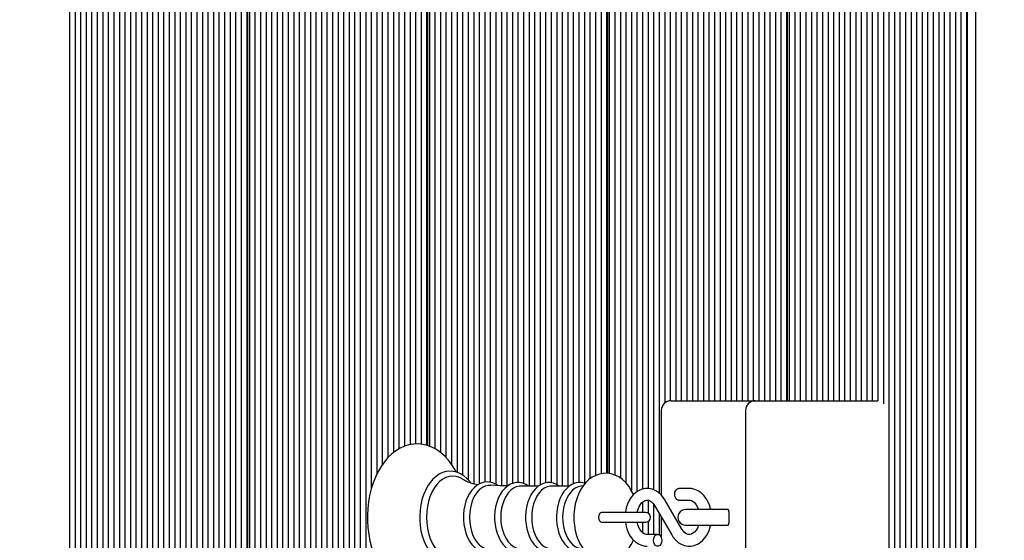
# Model space of a CAD drawing. Units: millimetres. Extents: x 2.9 to 15.2, y 2.7 to 12.7.
# Drawn here: x 5.8 to 6.3, y 6.8 to 7.1 of the extents above; entities that cross this region are included whole.
import ezdxf

# ---------------------------------------------------------------- set-up
doc = ezdxf.new("R2010")
doc.units = ezdxf.units.MM
doc.header["$LTSCALE"] = 80
doc.header["$PDSIZE"] = -1
doc.linetypes.add('SLD-Сплошная', pattern=[0])
doc.styles.get("Standard").update_dxf_attribs({"font": 'isocpeui.ttf'})
doc.dimstyles.new('ISO-25', dxfattribs={"dimtxt": 2.5, "dimasz": 2.5, "dimexe": 1.25, "dimexo": 0.625, "dimtad": 1, "dimtxsty": 'Standard', "dimcen": 2.5, "dimadec": 0, "dimazin": 0, "dimtfac": 1, "dimtmove": 0, "dimatfit": 3, "dimfxl": 1, "dimarcsym": 0})

# ---------------------------------------------------------------- blocks, each defined once
blk = doc.blocks.new('*D19')
at = {"color": 0, "lineweight": -2, "transparency": 16777216}
for p, q in [((5.38646460656466, 6.640107764302056), (5.38646460656466, 12.37817616961726)), ((11.70781328046259, 6.870766172580552), (11.70781328046259, 12.37817616961726)), ((5.62646460656466, 12.29817616961726), (11.46781328046259, 12.29817616961726))]:
    blk.add_line(p, q, dxfattribs=at)
at = {"color": 0, "transparency": 16777216}
for points in [[(5.62646460656466, 12.33817616961726), (5.62646460656466, 12.25817616961726), (5.38646460656466, 12.29817616961726)], [(11.46781328046259, 12.33817616961726), (11.46781328046259, 12.25817616961726), (11.70781328046259, 12.29817616961726)]]:
    blk.add_solid(points, dxfattribs=at)
at = {"layer": 'Defpoints', "color": 0, "transparency": 16777216}
for p in [(11.70781328046259, 12.29817616961726), (11.70781328046259, 6.870766172580552), (5.38646460656466, 6.640107764302056)]:
    blk.add_point(p, dxfattribs=at)
at = {"color": 0, "transparency": 16777216, "insert": (8.547138943513627, 12.54217616961726), "char_height": 0.24, "attachment_point": 5}
blk.add_mtext('6,32м', dxfattribs=at)
blk = doc.blocks.new('*D20')
at = {"color": 0, "lineweight": -2, "transparency": 16777216}
for p, q in [((7.356546640992436, 9.819676193548963), (3.172741512319377, 9.819676193548961)), ((3.252741512319378, 5.912772475434861), (3.252741512319377, 9.579676193548961)), ((6.893546640992433, 5.672772475434861), (3.172741512319378, 5.672772475434861))]:
    blk.add_line(p, q, dxfattribs=at)
at = {"color": 0, "transparency": 16777216}
for points in [[(3.212741512319377, 9.579676193548961), (3.292741512319377, 9.579676193548961), (3.252741512319377, 9.819676193548961)], [(3.212741512319378, 5.912772475434861), (3.292741512319378, 5.912772475434861), (3.252741512319378, 5.672772475434861)]]:
    blk.add_solid(points, dxfattribs=at)
at = {"layer": 'Defpoints', "color": 0, "transparency": 16777216}
for p in [(3.252741512319377, 9.819676193548961), (7.356546640992436, 9.819676193548963), (6.893546640992433, 5.672772475434861)]:
    blk.add_point(p, dxfattribs=at)
at = {"color": 0, "transparency": 16777216, "insert": (3.008741512319379, 7.74622433449191), "char_height": 0.24, "attachment_point": 5, "rotation": 90}
blk.add_mtext('4,15м', dxfattribs=at)

msp = doc.modelspace()

# ---------------------------------------------------------------- linework, layer by layer
at = {"color": 7, "linetype": 'SLD-Сплошная', "lineweight": 25}
for p, q in [((5.992687551126883, 7.591952470437612), (5.992687551126883, 6.645334125978365)), ((5.995515978251628, 7.591952470437612), (5.995515978251628, 6.645334125978364)), ((5.998344405376377, 7.591952470437611), (5.998344405376375, 6.645334125978365)), ((6.001172832501123, 7.591952470437612), (6.001172832501123, 6.645334125978363)), ((6.004001259625868, 7.591952470437611), (6.004001259625868, 6.645334125978364)), ((6.006829686750614, 7.591952470437612), (6.006829686750614, 6.876241338043795)), ((6.009658113875361, 7.591952470437611), (6.009658113875361, 6.88367602248933)), ((6.020971822374346, 7.591952470437611), (6.020971822374346, 6.896582913241565)), ((6.023800249499091, 7.591952470437611), (6.023800249499091, 6.897949628298862)), ((6.026628676623837, 7.591952470437613), (6.026628676623837, 6.898745313364004)), ((6.029457103748585, 7.591952470437611), (6.029457103748584, 6.899087199107178)), ((6.03228553087333, 7.591952470437611), (6.03228553087333, 6.898985363661837)), ((6.035113957998077, 7.591952470437612), (6.035113957998077, 6.898435217004701)), ((6.036528171560449, 7.591952470437613), (6.036528171560449, 6.897954937578326)), ((6.039356598685195, 7.591952470437612), (6.039356598685195, 6.896648045343379)), ((6.042185025809941, 7.591952470437613), (6.042185025809941, 6.894797277554822)), ((6.045013452934689, 7.591952470437612), (6.045013452934686, 6.892190009415535)), ((6.047841880059435, 7.591952470437613), (6.047841880059435, 6.888751686016642)), ((6.050670307184181, 7.591952470437613), (6.050670307184181, 6.884638825664419)), ((6.061984015683165, 7.591952470437612), (6.061984015683165, 6.87866403524608)), ((6.064812442807912, 7.591952470437612), (6.064812442807912, 6.879587517817893)), ((6.067640869932658, 7.591952470437611), (6.067640869932658, 6.879538879923027)), ((6.070469297057404, 7.591952470437612), (6.070469297057404, 6.878515645812664)), ((6.073297724182149, 7.591952470437612), (6.073297724182149, 6.877735473671408)), ((6.076126151306896, 7.591952470437612), (6.076126151306895, 6.877694663885388)), ((6.078954578431643, 7.591952470437612), (6.078954578431643, 6.878954013773184)), ((6.081783005556389, 7.591952470437612), (6.081783005556388, 6.879458779019368)), ((6.084611432681135, 7.591952470437612), (6.084611432681135, 6.879002153022066)), ((6.087439859805881, 7.591952470437613), (6.087439859805881, 6.877616661461263)), ((6.090268286930627, 7.591952470437612), (6.090268286930627, 6.877616661461263)), ((6.093096714055374, 7.591952470437613), (6.093096714055372, 6.878097822260754)), ((6.095925141180121, 7.591952470437613), (6.095925141180119, 6.879212592131568)), ((6.098753568304867, 7.591952470437612), (6.098753568304867, 6.879318938860878)), ((6.101581995429612, 7.591952470437613), (6.101581995429612, 6.878448890392225)), ((6.112895703928597, 7.591952470437613), (6.112895703928595, 6.879381340896849)), ((6.115724131053344, 7.591952470437611), (6.115724131053344, 6.879101630423619)), ((6.11855255817809, 7.591952470437613), (6.11855255817809, 6.88124696731606)), ((6.121380985302835, 7.591952470437613), (6.121380985302835, 6.882973665817731)), ((6.124209412427582, 7.591952470437613), (6.124209412427582, 6.883862030774229)), ((6.12703783955233, 7.591952470437612), (6.127037839552329, 6.884117317149535)), ((6.128452053114701, 7.591952470437611), (6.128452053114701, 6.883972186397727)), ((6.131280480239447, 7.591952470437611), (6.131280480239447, 6.883256541363285)), ((6.134108907364194, 7.591952470437611), (6.134108907364193, 6.881707215393002)), ((6.136937334488941, 7.591952470437612), (6.136937334488941, 6.87926605708022)), ((6.139765761613686, 7.591952470437611), (6.139765761613686, 6.875235479221233)), ((6.142594188738433, 7.591952470437612), (6.142594188738432, 6.874750731817281)), ((6.153907897237417, 7.591952470437611), (6.153907897237417, 6.87403392211864)), ((6.156736324362164, 7.591952470437611), (6.156736324362163, 6.919931418473971)), ((6.15956475148691, 7.591952470437612), (6.15956475148691, 6.921124337246798)), ((6.162393178611656, 7.591952470437612), (6.162393178611656, 6.921143298207987)), ((6.165221605736403, 7.591952470437612), (6.165221605736402, 6.921143298207988)), ((6.168050032861148, 7.591952470437611), (6.168050032861148, 6.921143298207988)), ((6.170878459985895, 7.59195247043761), (6.170878459985895, 6.921143298207988)), ((6.173706887110642, 7.591952470437611), (6.173706887110642, 6.921143298207988)), ((6.176535314235387, 7.591952470437612), (6.176535314235387, 6.921143298207988)), ((6.179363741360133, 7.591952470437611), (6.179363741360133, 6.921143298207988)), ((6.182192168484879, 7.591952470437611), (6.182192168484879, 6.921143298207988)), ((6.185020595609626, 7.59195247043761), (6.185020595609626, 6.921143298207988)), ((6.187849022734371, 7.591952470437611), (6.187849022734371, 6.921143298207988)), ((6.190677449859119, 7.59195247043761), (6.190677449859118, 6.921143298207988)), ((6.193505876983865, 7.591952470437612), (6.193505876983865, 6.921143298207988)), ((6.204819585482849, 7.591952470437611), (6.204819585482849, 6.921143298207988)), ((6.207648012607595, 7.59195247043761), (6.207648012607595, 6.921143298207988)), ((6.210476439732342, 7.59195247043761), (6.210476439732342, 6.921143298207988)), ((6.213304866857088, 7.591952470437612), (6.213304866857088, 6.921143298207988)), ((6.035699744435703, 6.898270045436251), (6.035699744435704, 7.588643298207987)), ((6.127623625989955, 6.884085271985826), (6.127623625989955, 7.588643298207987)), ((6.053498734308926, 7.571482195624521), (6.053498734308926, 6.883237597895193)), ((6.145422615863179, 7.571482195624518), (6.145422615863179, 6.876062743205233)), ((6.012486541000107, 7.568954580592769), (6.012486541000106, 6.888542120411659)), ((6.015314968124854, 7.567893938183855), (6.015314968124854, 6.892095677032391)), ((6.018143395249599, 7.569597454762414), (6.018143395249599, 6.894664041095292)), ((6.056327161433672, 7.568048856200581), (6.056327161433672, 6.880848413154915)), ((6.059155588558419, 7.56828494072303), (6.059155588558419, 6.87888296916086)), ((6.104410422554358, 7.568954580592769), (6.104410422554358, 6.877616661461263)), ((6.107238849679105, 7.567893938183854), (6.107238849679105, 6.877616661461263)), ((6.11006727680385, 7.569597454762414), (6.11006727680385, 6.87869582475582)), ((6.148251042987924, 7.568048856200579), (6.148251042987924, 6.876355228993153)), ((6.151079470112672, 7.56828494072303), (6.151079470112672, 6.875719090197387)), ((6.196334304108611, 7.568954580592767), (6.196334304108611, 6.921143298207988)), ((6.199162731233356, 7.567893938183854), (6.199162731233356, 6.921143298207988)), ((6.201991158358102, 7.569597454762414), (6.201991158358102, 6.921143298207988)), ((6.216133293981834, 7.367915663550395), (6.216133293981834, 6.921143298207988)), ((5.861165689826184, 7.359763943377717), (5.861165689826184, 6.645334125978365)), ((5.863994116950931, 7.36367015350981), (5.863994116950931, 6.645334125978364)), ((5.866822544075676, 7.361763293004869), (5.866822544075676, 6.645334125978364)), ((5.869650971200424, 7.36095443035035), (5.869650971200423, 6.665804400791457)), ((5.87247939832517, 7.360893298207988), (5.87247939832517, 6.669237740215395)), ((5.875307825449916, 7.360893298207988), (5.875307825449916, 6.669001655692947)), ((6.282601331413371, 7.359486280638539), (6.282601331413371, 6.645334125978364)), ((6.285429758538116, 7.359582860194378), (6.285429758538116, 6.645334125978364)), ((6.299571894161847, 7.359669934954712), (6.299571894161847, 6.645334125978365)), ((6.302400321286593, 7.359669934954712), (6.302400321286593, 6.645334125978363)), ((6.315485928255473, 7.359669934954712), (6.315485928255473, 6.640107764302055)), ((5.855508835576693, 7.354712983366954), (5.855508835576693, 6.645334125978365)), ((5.858337262701438, 7.356638258397052), (5.858337262701438, 6.645334125978363)), ((6.218961721106579, 7.356829907556081), (6.218961721106579, 6.921143298207988)), ((6.219547507544208, 6.921143298207988), (6.219547507544208, 7.355418772174424)), ((6.265630768664893, 7.355088534580104), (6.265630768664893, 6.921143298207988)), ((6.26845919578964, 7.357979978133767), (6.268459195789641, 6.919627854940732)), ((6.271287622914386, 7.358739981303151), (6.271287622914386, 6.645334125978365)), ((6.274116050039131, 7.358037030398307), (6.274116050039131, 6.645334125978362)), ((6.276944477163877, 7.357598310087042), (6.276944477163877, 6.645334125978363)), ((6.279772904288624, 7.358113195719772), (6.279772904288624, 6.645334125978366)), ((6.288258185662863, 7.358989387436257), (6.288258185662863, 6.668332015823206)), ((6.291086612787609, 7.357942684529402), (6.291086612787609, 6.669392658232123)), ((6.293915039912354, 7.357911299068053), (6.293915039912354, 6.66768914165356)), ((6.296743467037102, 7.358910655660907), (6.296743467037102, 6.645334125978366)), ((6.30522874841134, 7.358476793287552), (6.30522874841134, 6.645334125978363)), ((6.308057175536086, 7.357881260224092), (6.308057175536086, 6.645334125978362)), ((6.310885602660833, 7.358289964600936), (6.310885602660833, 6.645334125978364)), ((6.311471389098459, 6.648643298207988), (6.311471389098459, 7.358463119284723)), ((5.852680408451945, 7.3535781378697), (5.852680408451945, 6.645334125978366)), ((6.220375934668954, 7.353598109929216), (6.220375934668954, 6.921143298207988)), ((6.2599739144154, 7.350751760165374), (6.2599739144154, 6.921143298207988)), ((6.262802341540147, 7.353252786299818), (6.262802341540147, 6.921143298207988)), ((6.2232043617937, 7.348717083445353), (6.2232043617937, 6.921143298207988)), ((6.226032788918445, 7.345229345493554), (6.226032788918445, 6.921143298207988)), ((6.257145487290654, 7.346681174232331), (6.257145487290654, 6.921143298207988)), ((6.228861216043192, 7.34259204782111), (6.228861216043192, 6.921143298207988)), ((6.231689643167938, 7.340711335510283), (6.231689643167938, 6.921143298207988)), ((6.234518070292684, 7.339378395769677), (6.234518070292684, 6.921143298207988)), ((6.248660205916416, 7.33991429832487), (6.248660205916416, 6.921143298207988)), ((6.251488633041161, 7.341469574665322), (6.251488633041161, 6.921143298207988)), ((6.254317060165908, 7.343711403312279), (6.254317060165908, 6.921143298207988)), ((6.23734649741743, 7.33853977233736), (6.23734649741743, 6.921143298207988)), ((6.240174924542177, 7.338162108508907), (6.240174924542177, 6.921143298207988)), ((6.243003351666924, 7.338287883554883), (6.243003351666924, 6.921143298207988)), ((6.245831778791669, 7.3388663017356), (6.245831778791669, 6.921143298207988)), ((5.878136252574661, 7.319377113684428), (5.878136252574661, 6.645334125978364)), ((5.880964679699408, 7.316497837786473), (5.880964679699408, 6.645334125978364)), ((5.883793106824154, 7.316143298207987), (5.883793106824154, 6.645334125978366)), ((5.886621533948901, 7.316143298207987), (5.8866215339489, 6.645334125978364)), ((5.889449961073647, 7.316143298207988), (5.889449961073647, 6.645334125978365)), ((5.892278388198394, 7.316143298207988), (5.892278388198394, 6.645334125978366)), ((5.895106815323139, 7.316143298207988), (5.895106815323139, 6.645334125978364)), ((5.897935242447886, 7.316143298207988), (5.897935242447884, 6.645334125978364)), ((5.900763669572632, 7.316143298207988), (5.900763669572631, 6.645334125978363)), ((5.903592096697378, 7.316143298207988), (5.903592096697378, 6.645334125978366)), ((5.906420523822124, 7.316143298207988), (5.906420523822123, 6.645334125978364)), ((5.90924895094687, 7.316143298207988), (5.90924895094687, 6.645334125978366)), ((5.912077378071617, 7.316143298207988), (5.912077378071617, 6.645334125978364)), ((5.914905805196362, 7.316143298207988), (5.914905805196362, 6.645334125978364)), ((5.917734232321109, 7.316143298207988), (5.917734232321108, 6.645334125978365)), ((5.920562659445854, 7.316143298207988), (5.920562659445854, 6.668332015823206)), ((5.923391086570602, 7.316143298207988), (5.923391086570602, 6.669392658232123)), ((5.926219513695347, 7.316143298207988), (5.926219513695347, 6.667689141653562)), ((5.929047940820094, 7.316143298207988), (5.929047940820094, 6.645334125978365)), ((5.93187636794484, 7.316143298207988), (5.93187636794484, 6.645334125978364)), ((5.934704795069586, 7.316143298207988), (5.934704795069585, 6.645334125978365)), ((5.937533222194331, 7.316143298207987), (5.937533222194331, 6.645334125978363)), ((5.940361649319078, 7.316143298207987), (5.940361649319078, 6.645334125978365)), ((5.943190076443825, 7.316143298207987), (5.943190076443825, 6.645334125978363)), ((5.94377586288145, 6.648643298207989), (5.94377586288145, 7.316143298207987)), ((5.944604290006198, 7.316143298207987), (5.944604290006197, 6.645334125978365)), ((5.947432717130942, 7.316143298207987), (5.947432717130942, 6.645334125978366)), ((5.950261144255689, 7.316143298207987), (5.950261144255689, 6.645334125978364)), ((5.953089571380437, 7.316143298207987), (5.953089571380437, 6.645334125978366)), ((5.955917998505182, 7.316143298207987), (5.955917998505182, 6.645334125978365)), ((5.958746425629928, 7.316143298207987), (5.958746425629928, 6.645334125978363)), ((5.961574852754675, 7.316143298207987), (5.961574852754675, 6.665804400791457)), ((5.964403279879421, 7.316143298207987), (5.964403279879421, 6.669237740215395)), ((5.967231707004168, 7.316143298207987), (5.967231707004168, 6.669001655692947)), ((5.970060134128914, 7.316143298207988), (5.970060134128914, 6.645334125978365)), ((5.97288856125366, 7.316143298207988), (5.97288856125366, 6.645334125978362)), ((5.975716988378405, 7.316143298207988), (5.975716988378405, 6.645334125978366)), ((5.978545415503152, 7.316143298207988), (5.978545415503151, 6.645334125978364)), ((5.9813738426279, 7.316143298207988), (5.9813738426279, 6.645334125978366)), ((5.984202269752645, 7.316143298207987), (5.984202269752645, 6.645334125978365)), ((5.987030696877391, 7.316143298207987), (5.987030696877391, 6.645334125978365)), ((5.989859124002137, 7.316401433450929), (5.989859124002137, 6.645334125978364)), ((6.159999780329453, 6.921143298207988), (6.164393178611656, 6.921143298207988)), ((6.164393178611656, 6.921143298207988), (6.203032788918446, 6.921143298207988)), ((6.203032788918446, 6.921143298207988), (6.245710458448109, 6.921143298207988)), ((6.245710458448109, 6.921143298207988), (6.265698917012315, 6.921143298207988)), ((6.154999780329453, 6.916143298207988), (6.154999780329453, 6.873028262920967)), ((6.198032788918445, 6.916143298207988), (6.198032788918445, 6.807143298207988)), ((6.092342672685231, 6.877616661461263), (6.08318772748189, 6.877616661461263)), ((6.108129365170849, 6.877616661461263), (6.098974419967509, 6.877616661461263)), ((6.115112223522081, 6.87772256161741), (6.113890224166658, 6.877558200982429)), ((6.169342926079961, 6.876393298207988), (6.163994657943828, 6.876393298207988)), ((6.145422615863179, 6.869383533498022), (6.145422615863179, 6.864143298207988)), ((6.148251042987924, 6.870334719289419), (6.148251042987924, 6.863838724005097)), ((6.151079470112672, 6.86834794737007), (6.151079470112672, 6.852893298207987)), ((6.151588358572337, 6.867618483987715), (6.160351845893272, 6.852638411225822)), ((6.165530736761397, 6.855668112428259), (6.156767249440462, 6.870648185190154)), ((6.163994657943828, 6.870393298207988), (6.169342926079961, 6.870393298207988)), ((6.130676713117746, 6.864143298207988), (6.12449221177337, 6.864143298207988)), ((6.147055172773652, 6.864143298207988), (6.130676713117746, 6.864143298207988)), ((6.153907897237417, 6.863653526122836), (6.153907897237417, 6.852681197297745)), ((6.154999780329453, 6.861787090129129), (6.154999780329453, 6.851295502800115)), ((6.186380076940727, 6.865643298207988), (6.167421129229689, 6.865643298207988)), ((6.189141915953184, 6.865643298207988), (6.186317892175476, 6.865643298207988)), ((6.189556129515558, 6.864643298207987), (6.189556129515558, 6.858643298207988)), ((6.124492211773339, 6.859143298207988), (6.130676713117746, 6.859143298207988)), ((6.130676713117746, 6.859143298207988), (6.147055172773652, 6.859143298207988)), ((6.145422615863179, 6.859143298207987), (6.145422615863179, 6.853903882151355)), ((6.148251042987924, 6.859447872410877), (6.148251042987924, 6.852893298207988)), ((6.167421129229689, 6.857643298207988), (6.186380076940727, 6.857643298207988)), ((6.186317892175476, 6.857643298207988), (6.189141915953184, 6.857643298207988)), ((6.153124437389906, 6.852893298207988), (6.147776169253774, 6.852893298207988))]:
    msp.add_line(p, q, dxfattribs=at)
at = {"color": 7, "linetype": 'SLD-Сплошная', "lineweight": 25, "flags": 128}
for points in [[(6.050253950808595, 6.884751805366909), (6.049659197787866, 6.88590447360014), (6.048053481807518, 6.888472137386992), (6.046280377698793, 6.890814598299104), (6.044353423502551, 6.892906556951627), (6.042289880579559, 6.89472403858312), (6.040111497124916, 6.896245596112403), (6.03784400028955, 6.897454437341388), (6.035515203242517, 6.898340239154379), (6.03315231868601, 6.898899552190102), (6.030779681545617, 6.89913444183891), (6.0284177544608, 6.899050073351939), (6.026084681429738, 6.898652646647462), (6.02379799115243, 6.897948933308077), (6.021570464390451, 6.896944300477131), (6.019415517789675, 6.895643405829086), (6.017348537928811, 6.894052106942837), (6.015387086090785, 6.892179661220257), (6.013549912743878, 6.890040201107714), (6.01185531434115, 6.887652846760974), (6.010319659216156, 6.885040634220546), (6.00895662620101, 6.882229019161379), (6.007777405026189, 6.879245350013371), (6.006790378825055, 6.876116742494753), (6.00600190018331, 6.872870102992804), (6.005416810790607, 6.869532541112756), (6.005038606296578, 6.866131365054611), (6.004869518342688, 6.862694043210926), (6.004859749358332, 6.861643298207989), (6.004889697970852, 6.859803925809213), (6.00510674749601, 6.856372895545293), (6.005532617805964, 6.85298327758465), (6.00616488966385, 6.849662975262795), (6.007000101771184, 6.846438559387257), (6.008033774624137, 6.843336091678969), (6.009260428925016, 6.840381132031832), (6.010673516733482, 6.83759883165559), (6.012265183861391, 6.835014103551151), (6.014025216022807, 6.832652467771835), (6.015940310914822, 6.830539337503216), (6.01799355486577, 6.828698813318037), (6.020163562041572, 6.827152622040751), (6.022424874138556, 6.825918011694157), (6.024749750239407, 6.825005867851493), (6.027110831284408, 6.824420166733718), (6.0294834929754, 6.824159206051017), (6.031846956760642, 6.824217976422558), (6.034183193613199, 6.824590364153773), (6.036474112348715, 6.82526953773015), (6.038706900298195, 6.826250018817573), (6.040868254240801, 6.827527152680072), (6.0429429714893, 6.829095263165126), (6.044913643960738, 6.830945438159163), (6.046761559785869, 6.833063962871252), (6.048468323875749, 6.835432092207968), (6.05001737284621, 6.838027051332761), (6.050278561351599, 6.838557320489668)], [(6.05759272480146, 6.879353971647442), (6.057225433607734, 6.879866552893002), (6.055728660126336, 6.88150260758211), (6.054103961524094, 6.882864713071237), (6.052377154077833, 6.883928611512133), (6.050579465176638, 6.884676624766155), (6.048744331010592, 6.885100466238645), (6.0469025399679, 6.885201020024003), (6.045079065210879, 6.884984615351781), (6.043296586050784, 6.884459744568483), (6.041572681300204, 6.883634492414723), (6.039923940802714, 6.882515981698002), (6.038369959977238, 6.881113986343932), (6.036932756332423, 6.879444327294753), (6.035634204851361, 6.877529774945065), (6.034493614261183, 6.87539854075202), (6.033526755081301, 6.873082309872953), (6.032745851499463, 6.870614717193309), (6.032159755417627, 6.868029393546964), (6.031774876693356, 6.865360724884257), (6.031595349939726, 6.862643672615549), (6.031581424215487, 6.861643298207988)], [(6.053278648787797, 6.881297898774368), (6.051936261552813, 6.881982211387254), (6.050213194254864, 6.882519550202391), (6.048460131568307, 6.882699690557911), (6.04670706888175, 6.88251955020239), (6.044984001583799, 6.881982211387254), (6.043320411833651, 6.881096868128608), (6.041744764113162, 6.879878668895073), (6.040284018191682, 6.878348457413282), (6.038963167836922, 6.876532416025944), (6.037804813164662, 6.874461617704695), (6.0368287739445, 6.872171494382949), (6.036051750478104, 6.869701230705683), (6.035487037852416, 6.867093093569299), (6.035144298457026, 6.864391708923314), (6.035029396658016, 6.861643298207988)], [(6.140737724348591, 6.873220562591231), (6.139684729484644, 6.875403461982823), (6.138367091844157, 6.877504603209351), (6.136844861952177, 6.879379982780435), (6.135140985831198, 6.880984718918399), (6.133292122290944, 6.882278997825052), (6.131344322178325, 6.883236960177255), (6.129344329504437, 6.883850384977581), (6.127333061847983, 6.884124935845078), (6.125343525939508, 6.88407359260786), (6.123402343949146, 6.883711477160884), (6.121533924632539, 6.883054381392233), (6.119751728645364, 6.882113805980673), (6.118068057838324, 6.880896738854813), (6.116497648604153, 6.879408637944595), (6.115059988883649, 6.87765899153451), (6.113778576339524, 6.87566699684222), (6.112676921972316, 6.873463332642757), (6.111774033693981, 6.871086561232368), (6.111083054234657, 6.868579902028182), (6.110610208662905, 6.865981222082405), (6.110358678329995, 6.863326021285014), (6.11031457790828, 6.861643298207988)], [(6.071497767010067, 6.877808150584562), (6.070465569121319, 6.878518210298855), (6.068868320867797, 6.879242647649113), (6.067229942778367, 6.879638052836457), (6.065589105213867, 6.879706736749256), (6.063975191295823, 6.879458998361065), (6.062413696685011, 6.878907458722762), (6.060921671399635, 6.878062194490221), (6.059516543545551, 6.876931263795351), (6.058220706244352, 6.875527228698312), (6.057059455889357, 6.873872087171536), (6.056056444941992, 6.87199709396579), (6.055230656616459, 6.869939334801427), (6.054595956559636, 6.867738867695632), (6.054161309985724, 6.865434813271581), (6.053932521324315, 6.863066777254038), (6.05389541329203, 6.861643298207988)], [(6.067763293742474, 6.877960357681193), (6.066628836220098, 6.877924260062587), (6.065089762343419, 6.877560570278235), (6.063602453186336, 6.876841314938334), (6.062200132777715, 6.875782561018643), (6.060914126638219, 6.874407959332192), (6.059773162019944, 6.872748216209192), (6.058802726187072, 6.87084040756837), (6.058024497072516, 6.868727150702204), (6.057455859028709, 6.866455652277031), (6.057109514489902, 6.864076653814131), (6.056993200220777, 6.861643298207988)], [(6.076536952902823, 6.877688736659941), (6.072774594674004, 6.877743021613196), (6.067770349421262, 6.877998280294517)], [(6.087241833861576, 6.877616661461263), (6.085881307116915, 6.878484569746504), (6.084280062703231, 6.879137214846884), (6.08264655216014, 6.879459974462184), (6.081018099830784, 6.879457720129145), (6.079422211669488, 6.879141614298991), (6.077884256882072, 6.878524632648764), (6.076419731257941, 6.877616009863116), (6.075047127051125, 6.876424245533446), (6.07378995103672, 6.874963879301034), (6.07267367172045, 6.873259486811105), (6.071721110724395, 6.87134434586843), (6.070950123683452, 6.869257054899918), (6.070373150052568, 6.867037676847014), (6.069998269892716, 6.864725742513249), (6.069830488735328, 6.862361210740165), (6.069820940287556, 6.861643298207989)], [(6.083187727481889, 6.877616661461263), (6.082426336537512, 6.877571996697909), (6.080920562864294, 6.877216175895025), (6.079465433902255, 6.87651248273802), (6.078093454827882, 6.875476636569202), (6.076835273386568, 6.874131776480297), (6.075718995272626, 6.872507944423378), (6.074769556294532, 6.870641414123295), (6.074008165350156, 6.868573880782602), (6.07345183065503, 6.866351529679636), (6.073112979806934, 6.864024004465712), (6.072999182173875, 6.861643298207989)], [(6.102919912461058, 6.877616661461263), (6.10154676085754, 6.878470807468964), (6.099944628844522, 6.879100310593343), (6.098313065014932, 6.879399796607327), (6.09668889585879, 6.879374901373084), (6.095099456206363, 6.879037121780202), (6.093569233748682, 6.878399341464355), (6.092113740589475, 6.877470577765347), (6.090751842058461, 6.876259549165886), (6.089507375277647, 6.874781490826074), (6.088405808033014, 6.873061804846092), (6.087469657832246, 6.871134376940013), (6.086716403188945, 6.869038241380691), (6.086158047105248, 6.866813457525164), (6.085802390799079, 6.864499683740561), (6.085656745948064, 6.862260862882849), (6.085649651925056, 6.861643298207988)], [(6.098974419967508, 6.877616661461263), (6.09821302902313, 6.877571996697909), (6.096707255349911, 6.877216175895025), (6.095252126387873, 6.87651248273802), (6.0938801473135, 6.875476636569201), (6.092621965872185, 6.874131776480297), (6.091505687758244, 6.872507944423377), (6.09055624878015, 6.870641414123294), (6.089794857835773, 6.868573880782602), (6.089238523140649, 6.866351529679635), (6.088899672292552, 6.864024004465711), (6.088785874659493, 6.861643298207988)], [(6.116119103556122, 6.878947944795238), (6.11573132133014, 6.879100310593343), (6.114099757500551, 6.879399796607327), (6.112475588344408, 6.879374901373084), (6.11088614869198, 6.879037121780204), (6.109355926234301, 6.878399341464355), (6.107900433075093, 6.877470577765349), (6.106538534544079, 6.876259549165886), (6.105294067763266, 6.874781490826075), (6.104192500518632, 6.873061804846092), (6.103256350317865, 6.871134376940013), (6.102503095674563, 6.869038241380691), (6.101944739590865, 6.866813457525164), (6.1015890832847, 6.864499683740561), (6.101443438433682, 6.862260862882849), (6.101436344410674, 6.861643298207989)], [(6.113890224166658, 6.877558200982429), (6.112493947835529, 6.877216175895025), (6.111038818873491, 6.87651248273802), (6.109666839799117, 6.875476636569201), (6.108408658357803, 6.874131776480297), (6.107292380243861, 6.872507944423378), (6.106342941265767, 6.870641414123294), (6.105581550321391, 6.868573880782602), (6.105025215626265, 6.866351529679636), (6.10468636477817, 6.864024004465712), (6.104572567145111, 6.861643298207989)], [(6.156767249440461, 6.870648185190154), (6.156162223046548, 6.871596068707372), (6.154918840909347, 6.873127984797515), (6.153493029632486, 6.874405697576629), (6.151928395825916, 6.875383924345718), (6.150274673985669, 6.876036833169612), (6.14858303265108, 6.876356569716827), (6.146897840096637, 6.876349764150856), (6.14525382905242, 6.876029903892448), (6.143682898368069, 6.875413499178496), (6.142205850654376, 6.87451432552471), (6.140844025499109, 6.873344524647211), (6.13962245120862, 6.871919997632753), (6.138568921227135, 6.87026589042468), (6.137709812550687, 6.868418068851039), (6.137066017317069, 6.866419898969193), (6.136651672349121, 6.864318530164482), (6.136637288968623, 6.864143298207988)], [(6.163994657943829, 6.870393298207988), (6.163626294531922, 6.870438874948952), (6.162933997772049, 6.870795221996636), (6.16236963228257, 6.871464935378929), (6.162001268870663, 6.872367237778011), (6.161873337600269, 6.873393298207988), (6.162001268870664, 6.874419358637964), (6.16236963228257, 6.875321661037047), (6.162933997772049, 6.87599137441934), (6.163626294531922, 6.876347721467024), (6.163994657943829, 6.876393298207988)], [(6.180224202311217, 6.865643298207988), (6.179735379091301, 6.867508073226078), (6.178960977693244, 6.869458536864949), (6.177962586538978, 6.871249270907203), (6.176755037533721, 6.872834602277392), (6.175362686185566, 6.874168802143057), (6.173822492787933, 6.875210630916757), (6.172182656627799, 6.875930962244365), (6.17049483263748, 6.876318332244079), (6.169342926079961, 6.876393298207988)], [(6.142707046675762, 6.864143298207988), (6.142719054372715, 6.864232838066975), (6.143119804155015, 6.865743333586404), (6.143680035506442, 6.867094412304323), (6.144364037612316, 6.868238612791144), (6.145128352445772, 6.869143412992429), (6.145925764343268, 6.869794105320002), (6.1467230659754, 6.87020035885747), (6.147525541874033, 6.870382374428976), (6.148404538727, 6.87032463679509), (6.149215403933958, 6.870032312619006), (6.150003776382937, 6.869519036013971), (6.150842943569281, 6.868686995051505), (6.151588358572337, 6.867618483987715)], [(6.169342926079961, 6.870393298207988), (6.169693385727479, 6.870371939281302), (6.170521156572056, 6.870151694381303), (6.171315346615409, 6.869711226624631), (6.172087700562052, 6.869045506484397), (6.172872691628692, 6.868068608718222), (6.173549595681427, 6.86686656096075), (6.174021181392007, 6.865643298207988)], [(6.031581424215487, 6.861643298207988), (6.031610633110835, 6.860194856606142), (6.031823981975403, 6.857484130455211), (6.03224227796747, 6.854826299020166), (6.032861172646191, 6.852256805765715), (6.033674436375338, 6.849809001907994), (6.034674024061822, 6.847515074635856), (6.035850088584695, 6.845406016183669), (6.037190733945277, 6.843511749627444), (6.03868028904742, 6.841862239279206), (6.040298942512222, 6.840485306087343), (6.042021189204332, 6.83940545448786), (6.043816028575957, 6.838640787452879), (6.045650021008458, 6.838200107256545), (6.047492134851938, 6.838082935883886), (6.049317076700937, 6.83828310755474), (6.051102166993232, 6.838792210687928), (6.052829494732395, 6.839602066636166), (6.054482583369724, 6.840705579874737), (6.05604200414512, 6.842093211803943), (6.057485810275374, 6.843749502716191), (6.057615120068853, 6.843937840249947)], [(6.035029396658016, 6.861643298207988), (6.035144298457026, 6.858894887492662), (6.035487037852416, 6.856193502846677), (6.036051750478104, 6.853585365710294), (6.0368287739445, 6.851115102033027), (6.037804813164662, 6.848824978711281), (6.038963167836922, 6.846754180390033), (6.040284018191682, 6.844938139002695), (6.041744764113162, 6.843407927520903), (6.043320411833651, 6.842189728287367), (6.044984001583799, 6.841304385028723), (6.04670706888175, 6.840767046213586), (6.048460131568307, 6.840586905858066), (6.050213194254864, 6.840767046213586), (6.051936261552814, 6.841304385028723), (6.053260813990105, 6.841977973493186)], [(6.05389541329203, 6.861643298207988), (6.053925058487241, 6.860370778761026), (6.054140612833148, 6.858000690323597), (6.054562585430885, 6.855690273544583), (6.055185873226301, 6.853479243492729), (6.056003296155908, 6.851404793347302), (6.057005639984379, 6.84950287855251), (6.05818131940789, 6.847808597438773), (6.059513744678142, 6.846357958065232), (6.060979372520339, 6.845185345347018), (6.062545339932941, 6.844320105916667), (6.064170921076332, 6.843780572570424), (6.06581490070732, 6.84357024221911), (6.067443553860934, 6.843681261509755), (6.069030600723824, 6.844101663648548), (6.070554867235627, 6.844819635884209), (6.071484592435512, 6.84546750292268)], [(6.056993200220777, 6.861643298207988), (6.057109514489902, 6.859209942601845), (6.057455859028709, 6.856830944138945), (6.058024497072516, 6.854559445713772), (6.058802726187072, 6.852446188847605), (6.059773162019944, 6.850538380206784), (6.060914126638219, 6.848878637083784), (6.062200132777715, 6.847504035397333), (6.063602453186336, 6.846445281477642), (6.065089762343419, 6.845726026137741), (6.066628836220098, 6.845362336353389), (6.067766540459695, 6.845326413750251)], [(6.069820940287556, 6.861643298207989), (6.069850609270011, 6.860378372270189), (6.070066283946299, 6.858023034880322), (6.070488461430533, 6.855727697760275), (6.071112007406776, 6.853532281662833), (6.071929705598851, 6.851474167182957), (6.072932295616368, 6.849589505090634), (6.074108101244395, 6.84791362942495), (6.075440187515273, 6.846482931989277), (6.076904459365393, 6.845331988633986), (6.078467205362685, 6.844490041761132), (6.080086963174819, 6.843974755898036), (6.081722356857158, 6.843788652454823), (6.08334004361125, 6.843923176068873), (6.084913750671217, 6.844365974002873), (6.086423067481302, 6.845105339464074), (6.087207970299248, 6.845669934954712)], [(6.072999182173875, 6.861643298207989), (6.073112979806934, 6.859262591950265), (6.07345183065503, 6.856935066736341), (6.074008165350156, 6.854712715633374), (6.074769556294532, 6.852645182292683), (6.075718995272626, 6.850778651992599), (6.076835273386568, 6.84915481993568), (6.078093454827882, 6.847809959846776), (6.079465433902255, 6.846774113677956), (6.080920562864294, 6.846070420520951), (6.082426336537512, 6.845714599718068), (6.083187727481889, 6.845669934954712)], [(6.085649651925056, 6.861643298207988), (6.085679328641805, 6.86038080676208), (6.085895042444751, 6.858030199576501), (6.086317286644746, 6.85573969871152), (6.086940916979469, 6.853549291278073), (6.087758705737664, 6.851496418420541), (6.088761377867888, 6.849617294336008), (6.089937227500496, 6.847947330151511), (6.091269204912962, 6.846523043513233), (6.092733032617951, 6.845379070548762), (6.094294721599924, 6.844544614239783), (6.095912575148407, 6.844037115099222), (6.097545174698105, 6.843858777393797), (6.099159306998674, 6.844000825247689), (6.100728701198419, 6.844450785517447), (6.102233189401751, 6.845196992456017), (6.102884046557016, 6.845669934954712)], [(6.088785874659493, 6.861643298207988), (6.088899672292552, 6.859262591950265), (6.089238523140649, 6.856935066736341), (6.089794857835773, 6.854712715633374), (6.09055624878015, 6.852645182292681), (6.091505687758244, 6.850778651992599), (6.092621965872185, 6.849154819935679), (6.0938801473135, 6.847809959846774), (6.095252126387873, 6.846774113677956), (6.096707255349911, 6.846070420520951), (6.09821302902313, 6.845714599718068), (6.098974419967508, 6.845669934954712)], [(6.101436344410674, 6.861643298207989), (6.101466021127424, 6.86038080676208), (6.101681734930368, 6.858030199576501), (6.102103979130364, 6.85573969871152), (6.102727609465086, 6.853549291278073), (6.103545398223282, 6.851496418420541), (6.104548070353506, 6.849617294336008), (6.105723919986115, 6.847947330151511), (6.107055897398581, 6.846523043513233), (6.108519725103569, 6.845379070548762), (6.110081414085543, 6.844544614239783), (6.111699267634025, 6.844037115099223), (6.113331867183723, 6.843858777393797), (6.114945999484291, 6.844000825247689), (6.116127658542276, 6.844339618158086)], [(6.104572567145111, 6.861643298207989), (6.10468636477817, 6.859262591950265), (6.105025215626265, 6.856935066736341), (6.105581550321391, 6.854712715633374), (6.106342941265767, 6.852645182292683), (6.107292380243861, 6.850778651992599), (6.108408658357803, 6.84915481993568), (6.109666839799117, 6.847809959846776), (6.111038818873491, 6.846774113677956), (6.112493947835529, 6.846070420520951), (6.113890224166658, 6.845728395433548)], [(6.11031457790828, 6.861643298207988), (6.110348067855654, 6.860176644031302), (6.110581953016093, 6.85751586668637), (6.111038830339524, 6.854904027543669), (6.111717882493142, 6.852374204030682), (6.112618214417185, 6.849958542051473), (6.113738389920815, 6.847690636618049), (6.115074677525056, 6.845607434188707), (6.11661399331828, 6.843754058670135), (6.118332272307752, 6.842175162658926), (6.120191751735604, 6.840909666438833), (6.122145960479375, 6.839981905535458), (6.124148473297978, 6.839398648412484), (6.126159038163213, 6.839153324845788), (6.128145343229676, 6.839232601253338), (6.130080775770247, 6.839621208202868), (6.131942120057237, 6.840303583179576), (6.133716168721407, 6.841268665818659), (6.135390543530774, 6.842509765787835), (6.136950150719594, 6.844021320573238), (6.138375066161008, 6.845793187899129), (6.139641597100206, 6.847805150707885), (6.140726468902113, 6.850025630195001), (6.140748080191116, 6.850084010422906)], [(6.124514763597508, 6.864143548207988), (6.123904469865657, 6.86395322800915), (6.123387087822153, 6.86341124193765), (6.123041384193041, 6.862600102459759), (6.122919989222041, 6.861643298207988), (6.123041384193041, 6.860686493956218), (6.123387087822153, 6.859875354478326), (6.123904469865657, 6.859333368406827), (6.124514763597508, 6.859143048207988), (6.124514763597509, 6.859143048207987)], [(6.189423335371078, 6.865350504259554), (6.189157197207188, 6.865447524273169), (6.187921129229688, 6.865643298207988)], [(6.136657612836941, 6.859143298207988), (6.136841806908681, 6.857845812439836), (6.137383716242431, 6.855778523189898), (6.138158117640488, 6.853828059551027), (6.139156508794754, 6.852037325508773), (6.140364057800012, 6.850451994138584), (6.141756409148167, 6.849117794272919), (6.1432966025458, 6.848075965499218), (6.144936438705935, 6.84735563417161), (6.146624262696252, 6.846968264171896), (6.147776169253771, 6.846893298207988)], [(6.147776169253771, 6.852893298207988), (6.147425709606253, 6.852914657134673), (6.146597938761679, 6.853134902034674), (6.145803748718324, 6.853575369791345), (6.145031394771681, 6.854241089931579), (6.14424640370504, 6.855217987697754), (6.143569499652306, 6.856420035455226), (6.143032652031142, 6.857812583372068), (6.142713357088054, 6.859143298207988)], [(6.160351845893271, 6.852638411225822), (6.160956872287184, 6.851690527708604), (6.162200254424386, 6.850158611618461), (6.163626065701248, 6.848880898839347), (6.165190699507816, 6.847902672070258), (6.166844421348064, 6.847249763246364), (6.168536062682652, 6.846930026699148), (6.170221255237096, 6.84693683226512), (6.171865266281314, 6.847256692523529), (6.173436196965664, 6.847873097237481), (6.174913244679356, 6.848772270891265), (6.176275069834624, 6.849942071768764), (6.177496644125115, 6.851366598783223), (6.178550174106599, 6.853020705991296), (6.179409282783047, 6.854868527564937), (6.180053078016662, 6.856866697446784), (6.180206207070825, 6.857643298207988)], [(6.174025831579273, 6.857643298207988), (6.173999291178718, 6.857543262829572), (6.17343905982729, 6.856192184111654), (6.172755057721417, 6.855047983624831), (6.17199074288796, 6.854143183423547), (6.171193330990466, 6.853492491095974), (6.170396029358333, 6.853086237558506), (6.169593553459701, 6.852904221987), (6.168714556606733, 6.852961959620886), (6.167903691399776, 6.853254283796969), (6.167115318950795, 6.853767560402004), (6.166276151764452, 6.854599601364471), (6.165530736761396, 6.85566811242826)], [(6.187921129229688, 6.857643298207988), (6.189157197207188, 6.857839072142808), (6.189400857202903, 6.85792706286489)], [(6.155245757733465, 6.849893298207988), (6.155117826463071, 6.848867237778011), (6.154749463051164, 6.847964935378928), (6.154185097561685, 6.847295221996634), (6.153492800801813, 6.846938874948951), (6.152756073978, 6.846938874948951), (6.152063777218127, 6.847295221996634), (6.151499411728648, 6.847964935378928), (6.151131048316741, 6.848867237778011), (6.151003117046349, 6.849893298207988), (6.151131048316741, 6.850919358637965), (6.151499411728648, 6.851821661037047), (6.152063777218127, 6.852491374419341), (6.152756073978, 6.852847721467024), (6.153492800801813, 6.852847721467024), (6.154185097561687, 6.852491374419341), (6.154749463051164, 6.851821661037047), (6.155117826463071, 6.850919358637965), (6.155245757733465, 6.849893298207988)]]:
    msp.add_lwpolyline(points, dxfattribs=at)
at = {"color": 7, "linetype": 'SLD-Сплошная', "lineweight": 25}
for centre, radius, start, end in [((6.159999780329454, 6.916143298207988), 0.005000000000000782, 90, 180), ((6.203032788918446, 6.916143298207988), 0.005000000000000782, 90, 180), ((6.064402246574385, 6.899339592324811), 0.0211780193033604, 238.4256150432351, 262.0132646190609), ((6.183615049619666, 6.872788848229685), 0.007491813798541315, 241.8714310711249, 252.5122172115921), ((6.147055172773652, 6.861643298207988), 0.002500000000000391, 270.0000000000008, 90), ((6.167421129229689, 6.861643298207988), 0.004000000000000448, 90, 270.0000000000008), ((6.188579092174834, 6.864824382528142), 0.000993676756382751, 349.4999346556352, 55.50006534434225), ((6.182914024546102, 6.852238094115783), 0.005623131621711732, 106.0035833824907, 120.0242598115251), ((6.188596379956546, 6.858455053054185), 0.0009780365299691812, 303.9028871785291, 11.09711282149848)]:
    msp.add_arc(centre, radius, start, end, dxfattribs=at)

# ---------------------------------------------------------------- dimensions: what is measured, and where the dimension line sits
dim = msp.add_linear_dim(base=(11.70781328046259, 12.29817616961726), p1=(5.38646460656466, 6.640107764302056), p2=(11.70781328046259, 6.870766172580552), dimstyle='ISO-25', override={"dimtxt": 0.24, "dimasz": 0.24, "dimexe": 0.08, "dimexo": 0, "dimgap": 0.1, "dimzin": 1, "dimpost": 'м', "dimtdec": 3, "dimtzin": 1})
dim.commit()
dim.dimension.update_dxf_attribs({"geometry": '*D19', "text_midpoint": (8.547138943513627, 12.54217616961726)})
dim = msp.add_linear_dim(base=(3.252741512319377, 9.819676193548961), p1=(6.89354664099243, 5.67277247543486), p2=(7.356546640992432, 9.81967619354896), angle=90, dimstyle='ISO-25', override={"dimtxt": 0.24, "dimasz": 0.24, "dimexe": 0.08, "dimexo": 0, "dimgap": 0.1, "dimzin": 1, "dimpost": 'м', "dimtdec": 3, "dimtzin": 1})
dim.commit()
dim.dimension.update_dxf_attribs({"geometry": '*D20', "text_midpoint": (3.008741512319379, 7.74622433449191)})

doc.saveas('drawing.dxf')
